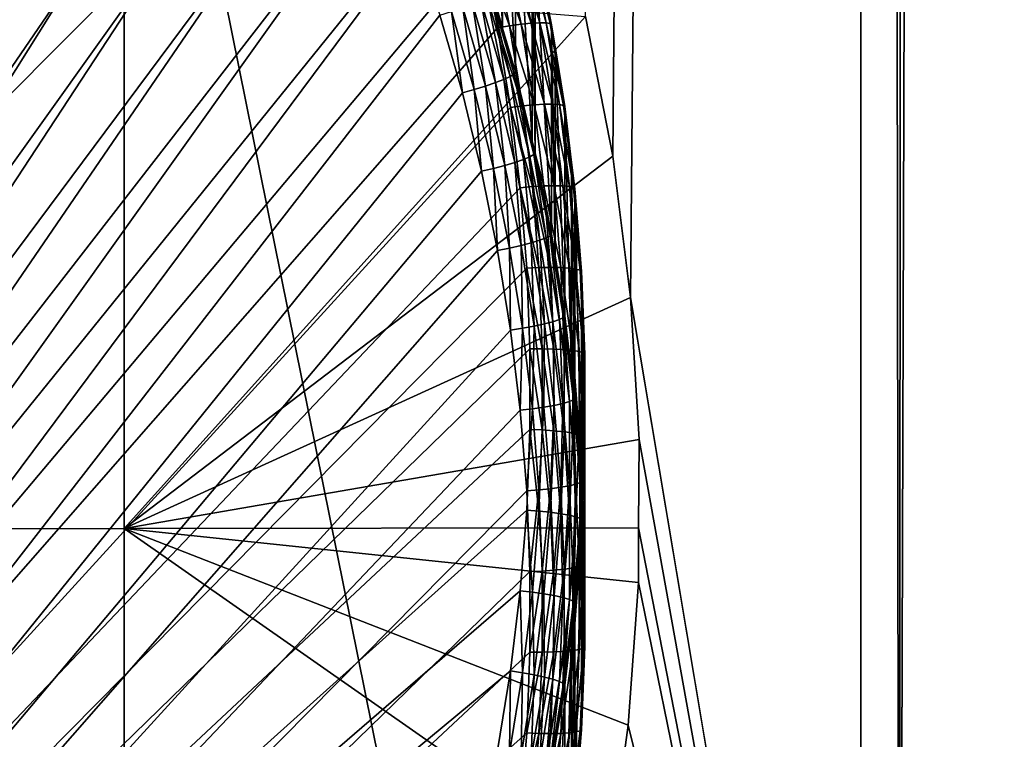
# Model space of a CAD drawing. Extents: x -24 to 116, y -201 to 0.
# Drawn here: x 8 to 14, y -172 to -168 of the extents above; entities that cross this region are included whole.
import ezdxf

# ---------------------------------------------------------------- set-up
doc = ezdxf.new("R2010")
doc.units = 0
doc.layers.add('L1', color=7, linetype='CONTINUOUS')
doc.layers.add('L4', color=7, linetype='CONTINUOUS')

msp = doc.modelspace()

# ---------------------------------------------------------------- linework, layer by layer
at = {"layer": 'L1', "color": 7}
for points in [[(24.35, 0.1, 39.1), (-24.35, 0.1, 39.1), (16.25, -200.8, 39.1)], [(16.25, -200.8, 39.1), (-24.35, 0.1, 39.1), (-24.35, -192.7, 39.1)], [(11.6508, -168.4058, 22.90747), (11.5022, -167.6417, 22.86325), (13.00872, -32.00084, 23.34489)], [(11.6508, -168.4058, 22.90747), (13.00872, -32.00084, 23.34489), (11.74864, -169.1786, 22.93693)], [(13.0089, -176.7003, 23.34414), (11.74864, -169.1786, 22.93693), (13.00872, -32.00084, 23.34489)], [(13.0089, -176.7003, 23.34414), (13.00872, -32.00084, 23.34489), (13.22108, -176.7001, 23.41837)], [(13.28712, -32.00107, 23.43618), (13.22108, -176.7001, 23.41837), (13.00872, -32.00084, 23.34489)], [(13.60493, -32.0008, 23.55133), (14.05518, -176.6995, 23.71016), (13.22108, -176.7001, 23.41837)], [(13.60493, -32.0008, 23.55133), (13.22108, -176.7001, 23.41837), (13.28712, -32.00107, 23.43618)], [(13.88762, -32.00055, 23.65376), (14.05518, -176.6995, 23.71016), (13.60493, -32.0008, 23.55133)], [(5.984311, -167.4418, 22.27496), (8.976449, -167.4389, 22.5516), (5.984278, -170.4473, 22.34637)], [(5.984278, -170.4473, 22.34637), (8.976449, -167.4389, 22.5516), (8.976416, -170.4445, 22.6151)], [(11.5022, -167.6417, 22.86325), (8.976416, -170.4445, 22.6151), (8.976449, -167.4389, 22.5516)], [(11.6508, -168.4058, 22.90747), (8.976416, -170.4445, 22.6151), (11.5022, -167.6417, 22.86325)], [(11.6508, -168.4058, 22.90747), (11.74864, -169.1786, 22.93693), (8.976416, -170.4445, 22.6151)], [(8.976416, -170.4445, 22.6151), (11.74864, -169.1786, 22.93693), (11.79551, -169.9573, 22.95113)], [(11.79551, -169.9573, 22.95113), (11.74864, -169.1786, 22.93693), (13.0089, -176.7003, 23.34414)], [(8.976416, -170.4445, 22.6151), (11.79551, -169.9573, 22.95113), (11.79297, -170.441, 22.95034)], [(13.0089, -176.7003, 23.34414), (11.79297, -170.441, 22.95034), (11.79551, -169.9573, 22.95113)], [(5.984245, -173.454, 22.29943), (5.984278, -170.4473, 22.34637), (8.976383, -173.4514, 22.55421)], [(5.984278, -170.4473, 22.34637), (8.976416, -170.4445, 22.6151), (8.976383, -173.4514, 22.55421)], [(8.976383, -173.4514, 22.55421), (8.976416, -170.4445, 22.6151), (11.6302, -172.3006, 22.90127)], [(11.79297, -170.441, 22.95034), (11.79141, -170.7391, 22.94986), (8.976416, -170.4445, 22.6151)], [(8.976416, -170.4445, 22.6151), (11.79141, -170.7391, 22.94986), (11.73627, -171.521, 22.93314)], [(8.976416, -170.4445, 22.6151), (11.73627, -171.521, 22.93314), (11.6302, -172.3006, 22.90127)], [(13.0089, -176.7003, 23.34414), (11.79141, -170.7391, 22.94986), (11.79297, -170.441, 22.95034)], [(11.73627, -171.521, 22.93314), (11.79141, -170.7391, 22.94986), (13.0089, -176.7003, 23.34414)], [(11.6302, -172.3006, 22.90127), (11.73627, -171.521, 22.93314), (13.0089, -176.7003, 23.34414)]]:
    msp.add_3dface(points, dxfattribs=at)
at = {"layer": 'L4', "color": 7}
for points in [[(-0.445273, -180.789, 27.18932), (8.595582, -162.5546, 24.95041), (8.303325, -162.221, 24.90946)], [(-0.445273, -180.789, 27.18932), (8.874248, -162.8994, 24.99275), (8.595582, -162.5546, 24.95041)], [(9.138882, -163.2549, 25.0364), (8.874248, -162.8994, 24.99275), (-0.445273, -180.789, 27.18932)], [(-0.445273, -180.789, 27.18932), (9.389065, -163.6206, 25.0813), (9.138882, -163.2549, 25.0364)], [(-0.445273, -182.0077, 17.26386), (8.303325, -163.4397, 14.98399), (8.595582, -163.7733, 15.02495)], [(-0.445273, -180.789, 27.18932), (9.624403, -163.9959, 25.12738), (9.389065, -163.6206, 25.0813)], [(8.595582, -163.7733, 15.02495), (8.874248, -164.1181, 15.06729), (-0.445273, -182.0077, 17.26386)], [(9.844522, -164.3802, 25.17457), (9.624403, -163.9959, 25.12738), (-0.445273, -180.789, 27.18932)], [(-0.445273, -182.0077, 17.26386), (8.874248, -164.1181, 15.06729), (9.138882, -164.4736, 15.11094)], [(-0.445273, -180.789, 27.18932), (10.04907, -164.7729, 25.22278), (9.844522, -164.3802, 25.17457)], [(9.138882, -164.4736, 15.11094), (9.389065, -164.8393, 15.15584), (-0.445273, -182.0077, 17.26386)], [(-0.445273, -180.789, 27.18932), (10.23774, -165.1733, 25.27194), (10.04907, -164.7729, 25.22278)], [(-0.445273, -182.0077, 17.26386), (9.389065, -164.8393, 15.15584), (9.624403, -165.2146, 15.20192)], [(-0.445273, -180.789, 27.18932), (10.41021, -165.5808, 25.32198), (10.23774, -165.1733, 25.27194)], [(-0.445273, -182.0077, 17.26386), (9.624403, -165.2146, 15.20192), (9.844522, -165.5989, 15.24911)], [(10.56623, -165.9949, 25.37282), (10.41021, -165.5808, 25.32198), (-0.445273, -180.789, 27.18932)], [(9.844522, -165.5989, 15.24911), (10.04907, -165.9916, 15.29732), (-0.445273, -182.0077, 17.26386)], [(-0.445273, -182.0077, 17.26386), (10.04907, -165.9916, 15.29732), (10.23774, -166.392, 15.34648)], [(-0.445273, -180.789, 27.18932), (10.70554, -166.4147, 25.42437), (10.56623, -165.9949, 25.37282)], [(11.04839, -166.5586, 25.13979), (11.04839, -167.7042, 15.80985), (10.99229, -166.3638, 25.11587)], [(10.99229, -166.3638, 25.11587), (11.04839, -167.7042, 15.80985), (10.99229, -167.5093, 15.78593)], [(-0.445273, -182.0077, 17.26386), (10.23774, -166.392, 15.34648), (10.41021, -166.7995, 15.39652)], [(-0.445273, -180.789, 27.18932), (10.82792, -166.8397, 25.47656), (10.70554, -166.4147, 25.42437)], [(11.11795, -166.8002, 25.16945), (11.11795, -167.9458, 15.83952), (11.04839, -166.5586, 25.13979)], [(11.04839, -166.5586, 25.13979), (11.11795, -167.9458, 15.83952), (11.04839, -167.7042, 15.80985)], [(10.41021, -166.7995, 15.39652), (10.56623, -167.2135, 15.44736), (-0.445273, -182.0077, 17.26386)], [(11.21059, -167.1782, 25.21587), (11.21059, -168.3238, 15.88593), (11.11795, -166.8002, 25.16945)], [(11.11795, -166.8002, 25.16945), (11.21059, -168.3238, 15.88593), (11.11795, -167.9458, 15.83952)], [(10.93317, -167.2693, 25.5293), (10.82792, -166.8397, 25.47656), (-0.445273, -180.789, 27.18932)], [(11.22603, -167.2412, 25.2236), (11.22603, -168.3868, 15.89367), (11.21059, -167.1782, 25.21587)], [(11.21059, -167.1782, 25.21587), (11.22603, -168.3868, 15.89367), (11.21059, -168.3238, 15.88593)], [(-0.445273, -182.0077, 17.26386), (10.56623, -167.2135, 15.44736), (10.70554, -167.6334, 15.49891)], [(11.16214, -167.2325, 25.41099), (11.11577, -167.237, 25.45939), (11.25195, -167.6749, 25.46531)], [(11.28712, -167.6755, 25.40807), (11.19703, -167.2317, 25.35358), (11.16214, -167.2325, 25.41099)], [(11.16214, -167.2325, 25.41099), (11.25195, -167.6749, 25.46531), (11.28712, -167.6755, 25.40807)], [(11.21868, -167.2347, 25.29006), (11.19703, -167.2317, 25.35358), (11.30895, -167.6793, 25.34466)], [(11.28712, -167.6755, 25.40807), (11.30895, -167.6793, 25.34466), (11.19703, -167.2317, 25.35358)], [(11.30895, -167.6793, 25.34466), (11.31636, -167.6861, 25.27823), (11.21868, -167.2347, 25.29006)], [(11.21868, -167.2347, 25.29006), (11.31636, -167.6861, 25.27823), (11.22603, -167.2412, 25.2236)], [(-0.445273, -180.789, 27.18932), (11.02115, -167.7026, 25.58251), (10.93317, -167.2693, 25.5293)], [(11.08684, -167.6917, 25.57359), (10.99834, -167.2558, 25.52007), (10.93317, -167.2693, 25.5293)], [(10.93317, -167.2693, 25.5293), (11.02115, -167.7026, 25.58251), (11.08684, -167.6917, 25.57359)], [(11.14923, -167.6832, 25.55019), (11.06024, -167.2449, 25.49637), (10.99834, -167.2558, 25.52007)], [(11.08684, -167.6917, 25.57359), (11.14923, -167.6832, 25.55019), (10.99834, -167.2558, 25.52007)], [(11.11577, -167.237, 25.45939), (11.06024, -167.2449, 25.49637), (11.20521, -167.6775, 25.51349)], [(11.14923, -167.6832, 25.55019), (11.20521, -167.6775, 25.51349), (11.06024, -167.2449, 25.49637)], [(11.11577, -167.237, 25.45939), (11.20521, -167.6775, 25.51349), (11.25195, -167.6749, 25.46531)], [(11.31636, -167.6861, 25.27823), (11.31636, -168.8317, 15.9483), (11.22603, -167.2412, 25.2236)], [(11.22603, -167.2412, 25.2236), (11.31636, -168.8317, 15.9483), (11.22603, -168.3868, 15.89367)], [(10.92973, -167.5512, 15.60262), (11.00875, -168.003, 15.61024), (10.88433, -167.5709, 15.55718)], [(10.96389, -167.5339, 15.6578), (11.05467, -167.9852, 15.6559), (10.92973, -167.5512, 15.60262)], [(11.05467, -167.9852, 15.6559), (11.00875, -168.003, 15.61024), (10.92973, -167.5512, 15.60262)], [(10.9851, -167.5197, 15.71994), (11.08923, -167.9692, 15.71125), (10.96389, -167.5339, 15.6578)], [(11.08923, -167.9692, 15.71125), (11.05467, -167.9852, 15.6559), (10.96389, -167.5339, 15.6578)], [(10.9851, -167.5197, 15.71994), (10.99229, -167.5093, 15.78593), (11.04839, -167.7042, 15.80985)], [(10.9851, -167.5197, 15.71994), (11.04839, -167.7042, 15.80985), (11.11068, -167.9558, 15.77349)], [(11.11068, -167.9558, 15.77349), (11.08923, -167.9692, 15.71125), (10.9851, -167.5197, 15.71994)], [(10.76935, -167.613, 15.50399), (10.82792, -168.0584, 15.5511), (10.70554, -167.6334, 15.49891)], [(10.82996, -167.5918, 15.52374), (10.89245, -168.0406, 15.55649), (10.76935, -167.613, 15.50399)], [(10.89245, -168.0406, 15.55649), (10.82792, -168.0584, 15.5511), (10.76935, -167.613, 15.50399)], [(10.88433, -167.5709, 15.55718), (10.95376, -168.0218, 15.57653), (10.82996, -167.5918, 15.52374)], [(10.95376, -168.0218, 15.57653), (10.89245, -168.0406, 15.55649), (10.82996, -167.5918, 15.52374)], [(11.00875, -168.003, 15.61024), (10.95376, -168.0218, 15.57653), (10.88433, -167.5709, 15.55718)], [(-0.445273, -182.0077, 17.26386), (10.70554, -167.6334, 15.49891), (10.82792, -168.0584, 15.5511)], [(-0.445273, -180.789, 27.18932), (11.09169, -168.1391, 25.6361), (11.02115, -167.7026, 25.58251)], [(11.08684, -167.6917, 25.57359), (11.02115, -167.7026, 25.58251), (11.1578, -168.1308, 25.6275)], [(11.02115, -167.7026, 25.58251), (11.09169, -168.1391, 25.6361), (11.1578, -168.1308, 25.6275)], [(11.11068, -167.9558, 15.77349), (11.04839, -167.7042, 15.80985), (11.11795, -167.9458, 15.83952)], [(11.2206, -168.1248, 25.60441), (11.14923, -167.6832, 25.55019), (11.08684, -167.6917, 25.57359)], [(11.08684, -167.6917, 25.57359), (11.1578, -168.1308, 25.6275), (11.2206, -168.1248, 25.60441)], [(11.27693, -168.1213, 25.56797), (11.20521, -167.6775, 25.51349), (11.14923, -167.6832, 25.55019)], [(11.2206, -168.1248, 25.60441), (11.27693, -168.1213, 25.56797), (11.14923, -167.6832, 25.55019)], [(11.25195, -167.6749, 25.46531), (11.20521, -167.6775, 25.51349), (11.32397, -168.1205, 25.52002)], [(11.27693, -168.1213, 25.56797), (11.32397, -168.1205, 25.52002), (11.20521, -167.6775, 25.51349)], [(11.25195, -167.6749, 25.46531), (11.32397, -168.1205, 25.52002), (11.35937, -168.1225, 25.46296)], [(11.28712, -167.6755, 25.40807), (11.25195, -167.6749, 25.46531), (11.35937, -168.1225, 25.46296)], [(11.38134, -168.1272, 25.39965), (11.30895, -167.6793, 25.34466), (11.28712, -167.6755, 25.40807)], [(11.28712, -167.6755, 25.40807), (11.35937, -168.1225, 25.46296), (11.38134, -168.1272, 25.39965)], [(11.38134, -168.1272, 25.39965), (11.38879, -168.1343, 25.33326), (11.30895, -167.6793, 25.34466)], [(11.38879, -168.1343, 25.33326), (11.33576, -167.8062, 25.29297), (11.30895, -167.6793, 25.34466)], [(11.30895, -167.6793, 25.34466), (11.33576, -167.8062, 25.29297), (11.31636, -167.6861, 25.27823)], [(11.33576, -167.8062, 25.29297), (11.33576, -168.9517, 15.96304), (11.31636, -167.6861, 25.27823)], [(11.31636, -167.6861, 25.27823), (11.33576, -168.9517, 15.96304), (11.31636, -168.8317, 15.9483)], [(11.38879, -168.1343, 25.33326), (11.38879, -169.2799, 16.00333), (11.33576, -167.8062, 25.29297)], [(11.33576, -167.8062, 25.29297), (11.38879, -169.2799, 16.00333), (11.33576, -168.9517, 15.96304)], [(11.05467, -167.9852, 15.6559), (11.11577, -168.4397, 15.66385), (11.00875, -168.003, 15.61024)], [(11.08923, -167.9692, 15.71125), (11.16214, -168.4237, 15.70975), (11.05467, -167.9852, 15.6559)], [(11.16214, -168.4237, 15.70975), (11.11577, -168.4397, 15.66385), (11.05467, -167.9852, 15.6559)], [(11.11068, -167.9558, 15.77349), (11.19703, -168.409, 15.76526), (11.08923, -167.9692, 15.71125)], [(11.19703, -168.409, 15.76526), (11.16214, -168.4237, 15.70975), (11.08923, -167.9692, 15.71125)], [(11.11068, -167.9558, 15.77349), (11.11795, -167.9458, 15.83952), (11.21868, -168.3965, 15.82761)], [(11.21868, -168.3965, 15.82761), (11.19703, -168.409, 15.76526), (11.11068, -167.9558, 15.77349)], [(11.11795, -167.9458, 15.83952), (11.21059, -168.3238, 15.88593), (11.21868, -168.3965, 15.82761)], [(10.89245, -168.0406, 15.55649), (10.93317, -168.488, 15.60384), (10.82792, -168.0584, 15.5511)], [(10.95376, -168.0218, 15.57653), (10.99834, -168.4727, 15.60954), (10.89245, -168.0406, 15.55649)], [(10.99834, -168.4727, 15.60954), (10.93317, -168.488, 15.60384), (10.89245, -168.0406, 15.55649)], [(11.00875, -168.003, 15.61024), (11.06024, -168.4563, 15.62988), (10.95376, -168.0218, 15.57653)], [(11.06024, -168.4563, 15.62988), (10.99834, -168.4727, 15.60954), (10.95376, -168.0218, 15.57653)], [(11.11577, -168.4397, 15.66385), (11.06024, -168.4563, 15.62988), (11.00875, -168.003, 15.61024)], [(-0.445273, -182.0077, 17.26386), (10.82792, -168.0584, 15.5511), (10.93317, -168.488, 15.60384)], [(11.1447, -168.578, 25.68999), (11.09169, -168.1391, 25.6361), (-0.445273, -180.789, 27.18932)], [(11.1578, -168.1308, 25.6275), (11.09169, -168.1391, 25.6361), (11.21112, -168.5723, 25.68171)], [(11.1447, -168.578, 25.68999), (11.21112, -168.5723, 25.68171), (11.09169, -168.1391, 25.6361)], [(11.2206, -168.1248, 25.60441), (11.1578, -168.1308, 25.6275), (11.27422, -168.5687, 25.65892)], [(11.1578, -168.1308, 25.6275), (11.21112, -168.5723, 25.68171), (11.27422, -168.5687, 25.65892)], [(11.33082, -168.5675, 25.62276), (11.27693, -168.1213, 25.56797), (11.2206, -168.1248, 25.60441)], [(11.2206, -168.1248, 25.60441), (11.27422, -168.5687, 25.65892), (11.33082, -168.5675, 25.62276)], [(11.37809, -168.5686, 25.57504), (11.32397, -168.1205, 25.52002), (11.27693, -168.1213, 25.56797)], [(11.33082, -168.5675, 25.62276), (11.37809, -168.5686, 25.57504), (11.27693, -168.1213, 25.56797)], [(11.35937, -168.1225, 25.46296), (11.32397, -168.1205, 25.52002), (11.41365, -168.572, 25.51815)], [(11.37809, -168.5686, 25.57504), (11.41365, -168.572, 25.51815), (11.32397, -168.1205, 25.52002)], [(11.35937, -168.1225, 25.46296), (11.41365, -168.572, 25.51815), (11.43573, -168.5776, 25.45494)], [(11.38134, -168.1272, 25.39965), (11.35937, -168.1225, 25.46296), (11.43573, -168.5776, 25.45494)], [(11.42572, -168.4401, 25.37081), (11.38879, -168.1343, 25.33326), (11.38134, -168.1272, 25.39965)], [(11.38134, -168.1272, 25.39965), (11.43573, -168.5776, 25.45494), (11.42572, -168.4401, 25.37081)], [(11.42572, -168.4401, 25.37081), (11.42572, -169.5857, 16.04087), (11.38879, -168.1343, 25.33326)], [(11.38879, -168.1343, 25.33326), (11.42572, -169.5857, 16.04087), (11.38879, -169.2799, 16.00333)], [(11.21868, -168.3965, 15.82761), (11.21059, -168.3238, 15.88593), (11.22603, -168.3868, 15.89367)], [(11.19703, -168.409, 15.76526), (11.25195, -168.8661, 15.76407), (11.16214, -168.4237, 15.70975)], [(11.21868, -168.3965, 15.82761), (11.28712, -168.8528, 15.81975), (11.19703, -168.409, 15.76526)], [(11.28712, -168.8528, 15.81975), (11.25195, -168.8661, 15.76407), (11.19703, -168.409, 15.76526)], [(11.21868, -168.3965, 15.82761), (11.22603, -168.3868, 15.89367), (11.30895, -168.8412, 15.88221)], [(11.30895, -168.8412, 15.88221), (11.28712, -168.8528, 15.81975), (11.21868, -168.3965, 15.82761)], [(11.22603, -168.3868, 15.89367), (11.31636, -168.8317, 15.9483), (11.30895, -168.8412, 15.88221)], [(10.99834, -168.4727, 15.60954), (11.02115, -168.9213, 15.65704), (10.93317, -168.488, 15.60384)], [(11.06024, -168.4563, 15.62988), (11.08684, -168.9086, 15.66306), (10.99834, -168.4727, 15.60954)], [(11.08684, -168.9086, 15.66306), (11.02115, -168.9213, 15.65704), (10.99834, -168.4727, 15.60954)], [(11.11577, -168.4397, 15.66385), (11.14923, -168.8947, 15.68371), (11.06024, -168.4563, 15.62988)], [(11.14923, -168.8947, 15.68371), (11.08684, -168.9086, 15.66306), (11.06024, -168.4563, 15.62988)], [(11.16214, -168.4237, 15.70975), (11.20521, -168.8803, 15.71795), (11.11577, -168.4397, 15.66385)], [(11.20521, -168.8803, 15.71795), (11.14923, -168.8947, 15.68371), (11.11577, -168.4397, 15.66385)], [(11.25195, -168.8661, 15.76407), (11.20521, -168.8803, 15.71795), (11.16214, -168.4237, 15.70975)], [(11.44321, -168.585, 25.38859), (11.44321, -169.7305, 16.05866), (11.42572, -168.4401, 25.37081)], [(11.42572, -168.4401, 25.37081), (11.44321, -169.7305, 16.05866), (11.42572, -169.5857, 16.04087)], [(11.43573, -168.5776, 25.45494), (11.44321, -168.585, 25.38859), (11.42572, -168.4401, 25.37081)], [(10.93317, -168.488, 15.60384), (11.02115, -168.9213, 15.65704), (-0.445273, -182.0077, 17.26386)], [(-0.445273, -180.789, 27.18932), (11.18008, -169.0186, 25.74409), (11.1447, -168.578, 25.68999)], [(11.24672, -169.0156, 25.73614), (11.21112, -168.5723, 25.68171), (11.1447, -168.578, 25.68999)], [(11.1447, -168.578, 25.68999), (11.18008, -169.0186, 25.74409), (11.24672, -169.0156, 25.73614)], [(11.27422, -168.5687, 25.65892), (11.21112, -168.5723, 25.68171), (11.31001, -169.0145, 25.71366)], [(11.24672, -169.0156, 25.73614), (11.31001, -169.0145, 25.71366), (11.21112, -168.5723, 25.68171)], [(11.33082, -168.5675, 25.62276), (11.27422, -168.5687, 25.65892), (11.36679, -169.0155, 25.67777)], [(11.27422, -168.5687, 25.65892), (11.31001, -169.0145, 25.71366), (11.36679, -169.0155, 25.67777)], [(11.41421, -169.0185, 25.63027), (11.37809, -168.5686, 25.57504), (11.33082, -168.5675, 25.62276)], [(11.33082, -168.5675, 25.62276), (11.36679, -169.0155, 25.67777), (11.41421, -169.0185, 25.63027)], [(11.44989, -169.0233, 25.57356), (11.41365, -168.572, 25.51815), (11.37809, -168.5686, 25.57504)], [(11.41421, -169.0185, 25.63027), (11.44989, -169.0233, 25.57356), (11.37809, -168.5686, 25.57504)], [(11.43573, -168.5776, 25.45494), (11.41365, -168.572, 25.51815), (11.47204, -169.0297, 25.51046)], [(11.44989, -169.0233, 25.57356), (11.47204, -169.0297, 25.51046), (11.41365, -168.572, 25.51815)], [(11.47204, -169.0297, 25.51046), (11.47955, -169.0374, 25.44415), (11.43573, -168.5776, 25.45494)], [(11.43573, -168.5776, 25.45494), (11.47955, -169.0374, 25.44415), (11.44321, -168.585, 25.38859)], [(11.47955, -169.0374, 25.44415), (11.47955, -170.183, 16.11421), (11.44321, -168.585, 25.38859)], [(11.44321, -168.585, 25.38859), (11.47955, -170.183, 16.11421), (11.44321, -169.7305, 16.05866)], [(11.28712, -168.8528, 15.81975), (11.32397, -169.3117, 15.81878), (11.25195, -168.8661, 15.76407)], [(11.30895, -168.8412, 15.88221), (11.35937, -169.2998, 15.87463), (11.28712, -168.8528, 15.81975)], [(11.35937, -169.2998, 15.87463), (11.32397, -169.3117, 15.81878), (11.28712, -168.8528, 15.81975)], [(11.30895, -168.8412, 15.88221), (11.31636, -168.8317, 15.9483), (11.33576, -168.9517, 15.96304)], [(11.30895, -168.8412, 15.88221), (11.33576, -168.9517, 15.96304), (11.38134, -169.289, 15.93719)], [(11.38134, -169.289, 15.93719), (11.35937, -169.2998, 15.87463), (11.30895, -168.8412, 15.88221)], [(11.14923, -168.8947, 15.68371), (11.1578, -169.3476, 15.71697), (11.08684, -168.9086, 15.66306)], [(11.20521, -168.8803, 15.71795), (11.2206, -169.3362, 15.73792), (11.14923, -168.8947, 15.68371)], [(11.2206, -169.3362, 15.73792), (11.1578, -169.3476, 15.71697), (11.14923, -168.8947, 15.68371)], [(11.25195, -168.8661, 15.76407), (11.27693, -169.324, 15.77244), (11.20521, -168.8803, 15.71795)], [(11.27693, -169.324, 15.77244), (11.2206, -169.3362, 15.73792), (11.20521, -168.8803, 15.71795)], [(11.32397, -169.3117, 15.81878), (11.27693, -169.324, 15.77244), (11.25195, -168.8661, 15.76407)], [(-0.445273, -182.0077, 17.26386), (11.02115, -168.9213, 15.65704), (11.09169, -169.3577, 15.71064)], [(11.08684, -168.9086, 15.66306), (11.09169, -169.3577, 15.71064), (11.02115, -168.9213, 15.65704)], [(11.1578, -169.3476, 15.71697), (11.09169, -169.3577, 15.71064), (11.08684, -168.9086, 15.66306)], [(11.38134, -169.289, 15.93719), (11.33576, -168.9517, 15.96304), (11.38879, -169.2799, 16.00333)], [(-0.445273, -180.789, 27.18932), (11.19779, -169.4603, 25.79832), (11.18008, -169.0186, 25.74409)], [(11.24672, -169.0156, 25.73614), (11.18008, -169.0186, 25.74409), (11.26453, -169.4599, 25.7907)], [(11.18008, -169.0186, 25.74409), (11.19779, -169.4603, 25.79832), (11.26453, -169.4599, 25.7907)], [(11.32793, -169.4613, 25.76852), (11.31001, -169.0145, 25.71366), (11.24672, -169.0156, 25.73614)], [(11.24672, -169.0156, 25.73614), (11.26453, -169.4599, 25.7907), (11.32793, -169.4613, 25.76852)], [(11.36679, -169.0155, 25.67777), (11.31001, -169.0145, 25.71366), (11.3848, -169.4646, 25.73291)], [(11.32793, -169.4613, 25.76852), (11.3848, -169.4646, 25.73291), (11.31001, -169.0145, 25.71366)], [(11.36679, -169.0155, 25.67777), (11.3848, -169.4646, 25.73291), (11.43229, -169.4694, 25.68564)], [(11.41421, -169.0185, 25.63027), (11.36679, -169.0155, 25.67777), (11.43229, -169.4694, 25.68564)], [(11.46802, -169.4756, 25.6291), (11.44989, -169.0233, 25.57356), (11.41421, -169.0185, 25.63027)], [(11.41421, -169.0185, 25.63027), (11.43229, -169.4694, 25.68564), (11.46802, -169.4756, 25.6291)], [(11.49021, -169.4829, 25.56611), (11.47204, -169.0297, 25.51046), (11.44989, -169.0233, 25.57356)], [(11.46802, -169.4756, 25.6291), (11.49021, -169.4829, 25.56611), (11.44989, -169.0233, 25.57356)], [(11.49021, -169.4829, 25.56611), (11.49773, -169.4909, 25.49983), (11.47204, -169.0297, 25.51046)], [(11.49773, -169.4909, 25.49983), (11.48117, -169.0779, 25.44912), (11.47204, -169.0297, 25.51046)], [(11.47204, -169.0297, 25.51046), (11.48117, -169.0779, 25.44912), (11.47955, -169.0374, 25.44415)], [(11.48117, -169.0779, 25.44912), (11.48117, -170.2235, 16.11918), (11.47955, -169.0374, 25.44415)], [(11.47955, -169.0374, 25.44415), (11.48117, -170.2235, 16.11918), (11.47955, -170.183, 16.11421)], [(11.49773, -169.4909, 25.49983), (11.49773, -170.6365, 16.1699), (11.48117, -169.0779, 25.44912)], [(11.48117, -169.0779, 25.44912), (11.49773, -170.6365, 16.1699), (11.48117, -170.2235, 16.11918)], [(11.38134, -169.289, 15.93719), (11.38879, -169.2799, 16.00333), (11.43573, -169.7394, 15.99249)], [(11.38879, -169.2799, 16.00333), (11.42572, -169.5857, 16.04087), (11.43573, -169.7394, 15.99249)], [(11.2206, -169.3362, 15.73792), (11.21112, -169.7892, 15.77118), (11.1578, -169.3476, 15.71697)], [(11.27422, -169.7802, 15.79244), (11.21112, -169.7892, 15.77118), (11.2206, -169.3362, 15.73792)], [(11.27693, -169.324, 15.77244), (11.27422, -169.7802, 15.79244), (11.2206, -169.3362, 15.73792)], [(11.33082, -169.7702, 15.82723), (11.27422, -169.7802, 15.79244), (11.27693, -169.324, 15.77244)], [(11.32397, -169.3117, 15.81878), (11.33082, -169.7702, 15.82723), (11.27693, -169.324, 15.77244)], [(11.35937, -169.2998, 15.87463), (11.37809, -169.7598, 15.8738), (11.32397, -169.3117, 15.81878)], [(11.37809, -169.7598, 15.8738), (11.33082, -169.7702, 15.82723), (11.32397, -169.3117, 15.81878)], [(11.38134, -169.289, 15.93719), (11.41365, -169.7493, 15.92982), (11.35937, -169.2998, 15.87463)], [(11.41365, -169.7493, 15.92982), (11.37809, -169.7598, 15.8738), (11.35937, -169.2998, 15.87463)], [(11.43573, -169.7394, 15.99249), (11.41365, -169.7493, 15.92982), (11.38134, -169.289, 15.93719)], [(-0.445273, -182.0077, 17.26386), (11.09169, -169.3577, 15.71064), (11.1447, -169.7966, 15.76453)], [(11.1578, -169.3476, 15.71697), (11.1447, -169.7966, 15.76453), (11.09169, -169.3577, 15.71064)], [(11.21112, -169.7892, 15.77118), (11.1447, -169.7966, 15.76453), (11.1578, -169.3476, 15.71697)], [(11.19779, -169.9023, 25.8526), (11.19779, -169.4603, 25.79832), (-0.445273, -180.789, 27.18932)], [(11.26453, -169.4599, 25.7907), (11.19779, -169.4603, 25.79832), (11.26453, -169.9046, 25.84529)], [(11.19779, -169.9023, 25.8526), (11.26453, -169.9046, 25.84529), (11.19779, -169.4603, 25.79832)], [(11.26453, -169.4599, 25.7907), (11.26453, -169.9046, 25.84529), (11.32793, -169.9085, 25.82343)], [(11.32793, -169.4613, 25.76852), (11.26453, -169.4599, 25.7907), (11.32793, -169.9085, 25.82343)], [(11.3848, -169.914, 25.78809), (11.3848, -169.4646, 25.73291), (11.32793, -169.4613, 25.76852)], [(11.32793, -169.4613, 25.76852), (11.32793, -169.9085, 25.82343), (11.3848, -169.914, 25.78809)], [(11.43229, -169.4694, 25.68564), (11.3848, -169.4646, 25.73291), (11.43229, -169.9207, 25.74106)], [(11.3848, -169.914, 25.78809), (11.43229, -169.9207, 25.74106), (11.3848, -169.4646, 25.73291)], [(11.43229, -169.4694, 25.68564), (11.43229, -169.9207, 25.74106), (11.46802, -169.9284, 25.68468)], [(11.46802, -169.4756, 25.6291), (11.43229, -169.4694, 25.68564), (11.46802, -169.9284, 25.68468)], [(11.49021, -169.9365, 25.6218), (11.49021, -169.4829, 25.56611), (11.46802, -169.4756, 25.6291)], [(11.46802, -169.4756, 25.6291), (11.46802, -169.9284, 25.68468), (11.49021, -169.9365, 25.6218)], [(11.49773, -169.7179, 25.5277), (11.49773, -169.4909, 25.49983), (11.49021, -169.4829, 25.56611)], [(11.49021, -169.9365, 25.6218), (11.49773, -169.7179, 25.5277), (11.49021, -169.4829, 25.56611)], [(11.49773, -169.7179, 25.5277), (11.49773, -170.8634, 16.19776), (11.49773, -169.4909, 25.49983)], [(11.49773, -169.4909, 25.49983), (11.49773, -170.8634, 16.19776), (11.49773, -170.6365, 16.1699)], [(11.43573, -169.7394, 15.99249), (11.42572, -169.5857, 16.04087), (11.44321, -169.7305, 16.05866)], [(11.37809, -169.7598, 15.8738), (11.36679, -170.2182, 15.88223), (11.33082, -169.7702, 15.82723)], [(11.41421, -170.2096, 15.92904), (11.36679, -170.2182, 15.88223), (11.37809, -169.7598, 15.8738)], [(11.41365, -169.7493, 15.92982), (11.41421, -170.2096, 15.92904), (11.37809, -169.7598, 15.8738)], [(11.43573, -169.7394, 15.99249), (11.44989, -170.2006, 15.98523), (11.41365, -169.7493, 15.92982)], [(11.44989, -170.2006, 15.98523), (11.41421, -170.2096, 15.92904), (11.41365, -169.7493, 15.92982)], [(11.43573, -169.7394, 15.99249), (11.44321, -169.7305, 16.05866), (11.47204, -170.1916, 16.04801)], [(11.47204, -170.1916, 16.04801), (11.44989, -170.2006, 15.98523), (11.43573, -169.7394, 15.99249)], [(11.44321, -169.7305, 16.05866), (11.47955, -170.183, 16.11421), (11.47204, -170.1916, 16.04801)], [(11.49773, -169.9448, 25.55556), (11.49773, -169.7179, 25.5277), (11.49021, -169.9365, 25.6218)], [(11.49773, -169.9448, 25.55556), (11.49773, -171.0904, 16.22563), (11.49773, -169.7179, 25.5277)], [(11.49773, -169.7179, 25.5277), (11.49773, -171.0904, 16.22563), (11.49773, -170.8634, 16.19776)], [(11.1447, -169.7966, 15.76453), (11.18008, -170.2373, 15.81863), (-0.445273, -182.0077, 17.26386)], [(11.21112, -169.7892, 15.77118), (11.18008, -170.2373, 15.81863), (11.1447, -169.7966, 15.76453)], [(11.24672, -170.2324, 15.82561), (11.18008, -170.2373, 15.81863), (11.21112, -169.7892, 15.77118)], [(11.27422, -169.7802, 15.79244), (11.24672, -170.2324, 15.82561), (11.21112, -169.7892, 15.77118)], [(11.31001, -170.226, 15.84717), (11.24672, -170.2324, 15.82561), (11.27422, -169.7802, 15.79244)], [(11.33082, -169.7702, 15.82723), (11.31001, -170.226, 15.84717), (11.27422, -169.7802, 15.79244)], [(11.36679, -170.2182, 15.88223), (11.31001, -170.226, 15.84717), (11.33082, -169.7702, 15.82723)], [(-0.445273, -180.789, 27.18932), (11.18008, -170.344, 25.90683), (11.19779, -169.9023, 25.8526)], [(11.18008, -170.344, 25.90683), (11.24672, -170.3489, 25.89985), (11.19779, -169.9023, 25.8526)], [(11.24672, -170.3489, 25.89985), (11.26453, -169.9046, 25.84529), (11.19779, -169.9023, 25.8526)], [(11.24672, -170.3489, 25.89985), (11.31001, -170.3553, 25.87829), (11.26453, -169.9046, 25.84529)], [(11.32793, -169.9085, 25.82343), (11.26453, -169.9046, 25.84529), (11.31001, -170.3553, 25.87829)], [(11.32793, -169.9085, 25.82343), (11.31001, -170.3553, 25.87829), (11.36679, -170.3631, 25.84323)], [(11.3848, -169.914, 25.78809), (11.32793, -169.9085, 25.82343), (11.36679, -170.3631, 25.84323)], [(11.3848, -169.914, 25.78809), (11.36679, -170.3631, 25.84323), (11.41421, -170.3717, 25.79642)], [(11.41421, -170.3717, 25.79642), (11.43229, -169.9207, 25.74106), (11.3848, -169.914, 25.78809)], [(11.41421, -170.3717, 25.79642), (11.44989, -170.3807, 25.74023), (11.43229, -169.9207, 25.74106)], [(11.46802, -169.9284, 25.68468), (11.43229, -169.9207, 25.74106), (11.44989, -170.3807, 25.74023)], [(11.46802, -169.9284, 25.68468), (11.44989, -170.3807, 25.74023), (11.47204, -170.3898, 25.67745)], [(11.49021, -169.9365, 25.6218), (11.46802, -169.9284, 25.68468), (11.47204, -170.3898, 25.67745)], [(11.49021, -169.9365, 25.6218), (11.47204, -170.3898, 25.67745), (11.48117, -170.3578, 25.60628)], [(11.48117, -170.3578, 25.60628), (11.49773, -169.9448, 25.55556), (11.49021, -169.9365, 25.6218)], [(11.48117, -170.3578, 25.60628), (11.48117, -171.5034, 16.27634), (11.49773, -169.9448, 25.55556)], [(11.49773, -169.9448, 25.55556), (11.48117, -171.5034, 16.27634), (11.49773, -171.0904, 16.22563)], [(11.47204, -170.1916, 16.04801), (11.46802, -170.6529, 16.04078), (11.44989, -170.2006, 15.98523)], [(11.49021, -170.6448, 16.10366), (11.46802, -170.6529, 16.04078), (11.47204, -170.1916, 16.04801)], [(11.47204, -170.1916, 16.04801), (11.47955, -170.183, 16.11421), (11.48117, -170.2235, 16.11918)], [(11.47204, -170.1916, 16.04801), (11.48117, -170.2235, 16.11918), (11.49021, -170.6448, 16.10366)], [(-0.445273, -182.0077, 17.26386), (11.18008, -170.2373, 15.81863), (11.19779, -170.679, 15.87286)], [(11.24672, -170.2324, 15.82561), (11.19779, -170.679, 15.87286), (11.18008, -170.2373, 15.81863)], [(11.26453, -170.6767, 15.88017), (11.19779, -170.679, 15.87286), (11.24672, -170.2324, 15.82561)], [(11.31001, -170.226, 15.84717), (11.26453, -170.6767, 15.88017), (11.24672, -170.2324, 15.82561)], [(11.32793, -170.6728, 15.90203), (11.26453, -170.6767, 15.88017), (11.31001, -170.226, 15.84717)], [(11.36679, -170.2182, 15.88223), (11.32793, -170.6728, 15.90203), (11.31001, -170.226, 15.84717)], [(11.3848, -170.6673, 15.93737), (11.32793, -170.6728, 15.90203), (11.36679, -170.2182, 15.88223)], [(11.41421, -170.2096, 15.92904), (11.3848, -170.6673, 15.93737), (11.36679, -170.2182, 15.88223)], [(11.43229, -170.6606, 15.9844), (11.3848, -170.6673, 15.93737), (11.41421, -170.2096, 15.92904)], [(11.44989, -170.2006, 15.98523), (11.43229, -170.6606, 15.9844), (11.41421, -170.2096, 15.92904)], [(11.46802, -170.6529, 16.04078), (11.43229, -170.6606, 15.9844), (11.44989, -170.2006, 15.98523)], [(11.48117, -170.2235, 16.11918), (11.49773, -170.6365, 16.1699), (11.49021, -170.6448, 16.10366)], [(-0.445273, -180.789, 27.18932), (11.1447, -170.7847, 25.96094), (11.18008, -170.344, 25.90683)], [(11.18008, -170.344, 25.90683), (11.1447, -170.7847, 25.96094), (11.21112, -170.7922, 25.95428)], [(11.21112, -170.7922, 25.95428), (11.24672, -170.3489, 25.89985), (11.18008, -170.344, 25.90683)], [(11.21112, -170.7922, 25.95428), (11.27422, -170.8011, 25.93302), (11.24672, -170.3489, 25.89985)], [(11.27422, -170.8011, 25.93302), (11.31001, -170.3553, 25.87829), (11.24672, -170.3489, 25.89985)], [(11.27422, -170.8011, 25.93302), (11.33082, -170.8111, 25.89824), (11.31001, -170.3553, 25.87829)], [(11.36679, -170.3631, 25.84323), (11.31001, -170.3553, 25.87829), (11.33082, -170.8111, 25.89824)], [(11.47204, -170.3898, 25.67745), (11.47955, -170.3983, 25.61125), (11.48117, -170.3578, 25.60628)], [(11.47955, -170.3983, 25.61125), (11.47955, -171.5439, 16.28131), (11.48117, -170.3578, 25.60628)], [(11.48117, -170.3578, 25.60628), (11.47955, -171.5439, 16.28131), (11.48117, -171.5034, 16.27634)], [(11.36679, -170.3631, 25.84323), (11.33082, -170.8111, 25.89824), (11.37809, -170.8215, 25.85166)], [(11.41421, -170.3717, 25.79642), (11.36679, -170.3631, 25.84323), (11.37809, -170.8215, 25.85166)], [(11.41421, -170.3717, 25.79642), (11.37809, -170.8215, 25.85166), (11.41365, -170.832, 25.79564)], [(11.41365, -170.832, 25.79564), (11.44989, -170.3807, 25.74023), (11.41421, -170.3717, 25.79642)], [(11.41365, -170.832, 25.79564), (11.43573, -170.8419, 25.73297), (11.44989, -170.3807, 25.74023)], [(11.47204, -170.3898, 25.67745), (11.44989, -170.3807, 25.74023), (11.43573, -170.8419, 25.73297)], [(11.43573, -170.8419, 25.73297), (11.44321, -170.8508, 25.6668), (11.47204, -170.3898, 25.67745)], [(11.47204, -170.3898, 25.67745), (11.44321, -170.8508, 25.6668), (11.47955, -170.3983, 25.61125)], [(11.44321, -170.8508, 25.6668), (11.44321, -171.9964, 16.33687), (11.47955, -170.3983, 25.61125)], [(11.47955, -170.3983, 25.61125), (11.44321, -171.9964, 16.33687), (11.47955, -171.5439, 16.28131)], [(-0.445273, -182.0077, 17.26386), (11.19779, -170.679, 15.87286), (11.19779, -171.121, 15.92714)], [(11.26453, -171.1214, 15.93477), (11.19779, -171.121, 15.92714), (11.26453, -170.6767, 15.88017)], [(11.26453, -170.6767, 15.88017), (11.19779, -171.121, 15.92714), (11.19779, -170.679, 15.87286)], [(11.32793, -171.12, 15.95694), (11.26453, -171.1214, 15.93477), (11.32793, -170.6728, 15.90203)], [(11.32793, -170.6728, 15.90203), (11.26453, -171.1214, 15.93477), (11.26453, -170.6767, 15.88017)], [(11.3848, -171.1167, 15.99255), (11.32793, -171.12, 15.95694), (11.3848, -170.6673, 15.93737)], [(11.3848, -170.6673, 15.93737), (11.32793, -171.12, 15.95694), (11.32793, -170.6728, 15.90203)], [(11.43229, -171.1119, 16.03982), (11.3848, -171.1167, 15.99255), (11.43229, -170.6606, 15.9844)], [(11.43229, -170.6606, 15.9844), (11.3848, -171.1167, 15.99255), (11.3848, -170.6673, 15.93737)], [(11.46802, -171.1057, 16.09636), (11.43229, -171.1119, 16.03982), (11.46802, -170.6529, 16.04078)], [(11.46802, -170.6529, 16.04078), (11.43229, -171.1119, 16.03982), (11.43229, -170.6606, 15.9844)], [(11.49021, -171.0984, 16.15935), (11.46802, -171.1057, 16.09636), (11.49021, -170.6448, 16.10366)], [(11.49021, -170.6448, 16.10366), (11.46802, -171.1057, 16.09636), (11.46802, -170.6529, 16.04078)], [(11.49021, -170.6448, 16.10366), (11.49773, -170.6365, 16.1699), (11.49773, -170.8634, 16.19776)], [(11.49021, -170.6448, 16.10366), (11.49773, -170.8634, 16.19776), (11.49021, -171.0984, 16.15935)], [(11.09169, -171.2236, 26.01483), (11.1447, -170.7847, 25.96094), (-0.445273, -180.789, 27.18932)], [(11.1447, -170.7847, 25.96094), (11.09169, -171.2236, 26.01483), (11.1578, -171.2337, 26.00849)], [(11.21112, -170.7922, 25.95428), (11.1447, -170.7847, 25.96094), (11.1578, -171.2337, 26.00849)], [(11.21112, -170.7922, 25.95428), (11.1578, -171.2337, 26.00849), (11.2206, -171.2451, 25.98754)], [(11.2206, -171.2451, 25.98754), (11.27422, -170.8011, 25.93302), (11.21112, -170.7922, 25.95428)], [(11.2206, -171.2451, 25.98754), (11.27693, -171.2573, 25.95303), (11.27422, -170.8011, 25.93302)], [(11.27693, -171.2573, 25.95303), (11.33082, -170.8111, 25.89824), (11.27422, -170.8011, 25.93302)], [(11.27693, -171.2573, 25.95303), (11.32397, -171.2696, 25.90668), (11.33082, -170.8111, 25.89824)], [(11.37809, -170.8215, 25.85166), (11.33082, -170.8111, 25.89824), (11.32397, -171.2696, 25.90668)], [(11.37809, -170.8215, 25.85166), (11.32397, -171.2696, 25.90668), (11.35937, -171.2815, 25.85083)], [(11.41365, -170.832, 25.79564), (11.37809, -170.8215, 25.85166), (11.35937, -171.2815, 25.85083)], [(11.41365, -170.832, 25.79564), (11.35937, -171.2815, 25.85083), (11.38134, -171.2923, 25.78827)], [(11.38134, -171.2923, 25.78827), (11.43573, -170.8419, 25.73297), (11.41365, -170.832, 25.79564)], [(11.38134, -171.2923, 25.78827), (11.38879, -171.3014, 25.72213), (11.43573, -170.8419, 25.73297)], [(11.38879, -171.3014, 25.72213), (11.42572, -170.9956, 25.68459), (11.43573, -170.8419, 25.73297)], [(11.43573, -170.8419, 25.73297), (11.42572, -170.9956, 25.68459), (11.44321, -170.8508, 25.6668)], [(11.42572, -170.9956, 25.68459), (11.42572, -172.1412, 16.35465), (11.44321, -170.8508, 25.6668)], [(11.44321, -170.8508, 25.6668), (11.42572, -172.1412, 16.35465), (11.44321, -171.9964, 16.33687)], [(11.49021, -171.0984, 16.15935), (11.49773, -170.8634, 16.19776), (11.49773, -171.0904, 16.22563)], [(11.38879, -171.3014, 25.72213), (11.38879, -172.447, 16.3922), (11.42572, -170.9956, 25.68459)], [(11.42572, -170.9956, 25.68459), (11.38879, -172.447, 16.3922), (11.42572, -172.1412, 16.35465)], [(11.41421, -171.5628, 16.09519), (11.36679, -171.5658, 16.04769), (11.43229, -171.1119, 16.03982)], [(11.43229, -171.1119, 16.03982), (11.36679, -171.5658, 16.04769), (11.3848, -171.1167, 15.99255)], [(11.44989, -171.558, 16.1519), (11.41421, -171.5628, 16.09519), (11.46802, -171.1057, 16.09636)], [(11.46802, -171.1057, 16.09636), (11.41421, -171.5628, 16.09519), (11.43229, -171.1119, 16.03982)], [(11.47204, -171.5516, 16.215), (11.44989, -171.558, 16.1519), (11.49021, -171.0984, 16.15935)], [(11.49021, -171.0984, 16.15935), (11.44989, -171.558, 16.1519), (11.46802, -171.1057, 16.09636)], [(11.49021, -171.0984, 16.15935), (11.49773, -171.0904, 16.22563), (11.47204, -171.5516, 16.215)], [(11.49773, -171.0904, 16.22563), (11.48117, -171.5034, 16.27634), (11.47204, -171.5516, 16.215)], [(11.19779, -171.121, 15.92714), (11.18008, -171.5627, 15.98137), (-0.445273, -182.0077, 17.26386)], [(11.26453, -171.1214, 15.93477), (11.18008, -171.5627, 15.98137), (11.19779, -171.121, 15.92714)], [(11.24672, -171.5657, 15.98932), (11.18008, -171.5627, 15.98137), (11.26453, -171.1214, 15.93477)], [(11.31001, -171.5668, 16.0118), (11.24672, -171.5657, 15.98932), (11.32793, -171.12, 15.95694)], [(11.32793, -171.12, 15.95694), (11.24672, -171.5657, 15.98932), (11.26453, -171.1214, 15.93477)], [(11.36679, -171.5658, 16.04769), (11.31001, -171.5668, 16.0118), (11.3848, -171.1167, 15.99255)], [(11.3848, -171.1167, 15.99255), (11.31001, -171.5668, 16.0118), (11.32793, -171.12, 15.95694)], [(-0.445273, -180.789, 27.18932), (11.02115, -171.66, 26.06842), (11.09169, -171.2236, 26.01483)], [(11.02115, -171.66, 26.06842), (11.08684, -171.6727, 26.0624), (11.09169, -171.2236, 26.01483)], [(11.1578, -171.2337, 26.00849), (11.09169, -171.2236, 26.01483), (11.08684, -171.6727, 26.0624)], [(11.1578, -171.2337, 26.00849), (11.08684, -171.6727, 26.0624), (11.14923, -171.6866, 26.04175)], [(11.2206, -171.2451, 25.98754), (11.1578, -171.2337, 26.00849), (11.14923, -171.6866, 26.04175)], [(11.2206, -171.2451, 25.98754), (11.14923, -171.6866, 26.04175), (11.20521, -171.701, 26.00751)], [(11.20521, -171.701, 26.00751), (11.27693, -171.2573, 25.95303), (11.2206, -171.2451, 25.98754)], [(11.20521, -171.701, 26.00751), (11.25195, -171.7152, 25.96139), (11.27693, -171.2573, 25.95303)], [(11.25195, -171.7152, 25.96139), (11.32397, -171.2696, 25.90668), (11.27693, -171.2573, 25.95303)], [(11.25195, -171.7152, 25.96139), (11.28712, -171.7285, 25.90571), (11.32397, -171.2696, 25.90668)], [(11.35937, -171.2815, 25.85083), (11.32397, -171.2696, 25.90668), (11.28712, -171.7285, 25.90571)], [(11.35937, -171.2815, 25.85083), (11.28712, -171.7285, 25.90571), (11.30895, -171.7401, 25.84326)], [(11.38134, -171.2923, 25.78827), (11.35937, -171.2815, 25.85083), (11.30895, -171.7401, 25.84326)], [(11.38134, -171.2923, 25.78827), (11.30895, -171.7401, 25.84326), (11.33576, -171.6295, 25.76242)], [(11.33576, -171.6295, 25.76242), (11.38879, -171.3014, 25.72213), (11.38134, -171.2923, 25.78827)], [(11.33576, -171.6295, 25.76242), (11.33576, -172.7751, 16.43249), (11.38879, -171.3014, 25.72213)], [(11.38879, -171.3014, 25.72213), (11.33576, -172.7751, 16.43249), (11.38879, -172.447, 16.3922)], [(11.47204, -171.5516, 16.215), (11.47955, -171.5439, 16.28131), (11.43573, -172.0037, 16.27052)], [(11.47955, -171.5439, 16.28131), (11.44321, -171.9964, 16.33687), (11.43573, -172.0037, 16.27052)], [(11.47204, -171.5516, 16.215), (11.48117, -171.5034, 16.27634), (11.47955, -171.5439, 16.28131)], [(-0.445273, -182.0077, 17.26386), (11.18008, -171.5627, 15.98137), (11.1447, -172.0034, 16.03547)], [(11.24672, -171.5657, 15.98932), (11.1447, -172.0034, 16.03547), (11.18008, -171.5627, 15.98137)], [(11.21112, -172.009, 16.04375), (11.1447, -172.0034, 16.03547), (11.24672, -171.5657, 15.98932)], [(11.31001, -171.5668, 16.0118), (11.21112, -172.009, 16.04375), (11.24672, -171.5657, 15.98932)], [(11.27422, -172.0126, 16.06654), (11.21112, -172.009, 16.04375), (11.31001, -171.5668, 16.0118)], [(11.33082, -172.0138, 16.1027), (11.27422, -172.0126, 16.06654), (11.36679, -171.5658, 16.04769)], [(11.36679, -171.5658, 16.04769), (11.27422, -172.0126, 16.06654), (11.31001, -171.5668, 16.0118)], [(11.37809, -172.0127, 16.15042), (11.33082, -172.0138, 16.1027), (11.41421, -171.5628, 16.09519)], [(11.41421, -171.5628, 16.09519), (11.33082, -172.0138, 16.1027), (11.36679, -171.5658, 16.04769)], [(11.41365, -172.0093, 16.20731), (11.37809, -172.0127, 16.15042), (11.44989, -171.558, 16.1519)], [(11.44989, -171.558, 16.1519), (11.37809, -172.0127, 16.15042), (11.41421, -171.5628, 16.09519)], [(11.43573, -172.0037, 16.27052), (11.41365, -172.0093, 16.20731), (11.47204, -171.5516, 16.215)], [(11.47204, -171.5516, 16.215), (11.41365, -172.0093, 16.20731), (11.44989, -171.558, 16.1519)]]:
    msp.add_3dface(points, dxfattribs=at)

doc.saveas('drawing.dxf')
